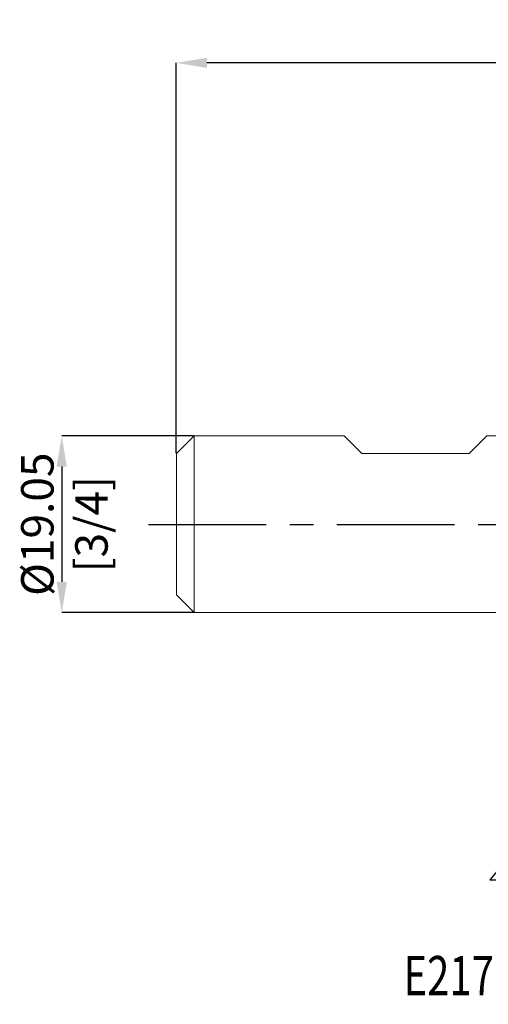
# Model space of a CAD drawing. Units: millimetres. Extents: x -61 to 78, y -52 to 54.
# Drawn here: x -61 to -10, y -52 to 54 of the extents above; entities that cross this region are included whole.
import ezdxf
from ezdxf.enums import TextEntityAlignment as Align

# ---------------------------------------------------------------- set-up
doc = ezdxf.new("R2010")
doc.units = ezdxf.units.MM
doc.header["$PDSIZE"] = -1
doc.linetypes.add('CENTERX2', pattern=[20.32, 12.7, -2.54, 2.54, -2.54])
doc.layers.add('FORMAT', color=2, linetype='Continuous')
doc.layers.add('중심선', color=1, linetype='CENTERX2')
doc.layers.add('외형선', color=4, linetype='Continuous', lineweight=30)
doc.layers.add('치수문자_일반주서', color=7, linetype='Continuous', lineweight=15)
doc.styles.add('SLDTEXTSTYLE0', font='TXT', dxfattribs={"width": 0.75})
doc.dimstyles.new('SLDDIMSTYLE0', dxfattribs={"dimtxt": 3.5, "dimasz": 3.302, "dimexe": 0, "dimexo": 0.0625, "dimgap": 0.875, "dimtad": 1, "dimrnd": 1e-09, "dimzin": 12, "dimdsep": 46, "dimtxsty": 'SLDTEXTSTYLE0', "dimsah": 1, "dimcen": 0.09, "dimadec": 0, "dimazin": 3, "dimtfac": 1, "dimtmove": 0, "dimatfit": 0, "dimfxl": 1, "dimfrac": 2, "dimtolj": 1, "dimtzin": 12, "dimarcsym": 0})
doc.dimstyles.new('SLDDIMSTYLE1', dxfattribs={"dimtxt": 3.5, "dimasz": 3.302, "dimexe": 0, "dimexo": 0.0625, "dimgap": 0.875, "dimtad": 1, "dimrnd": 1e-09, "dimzin": 12, "dimdsep": 46, "dimtxsty": 'SLDTEXTSTYLE0', "dimsah": 1, "dimcen": 0.09, "dimadec": 0, "dimazin": 3, "dimtfac": 1, "dimtofl": 0, "dimtmove": 0, "dimatfit": 3, "dimfxl": 1, "dimfrac": 2, "dimtolj": 1, "dimtzin": 12, "dimarcsym": 0})

# ---------------------------------------------------------------- blocks, each defined once
blk = doc.blocks.new('블럭10')
at = {"layer": '중심선'}
for p, q in [((2.27, 16.25), (0.14, 13.71)), ((2.27, 16.25), (5.71, 16.25)), ((7.28, 16.25), (2.75, 10.85)), ((5.71, 16.25), (3.59, 13.71)), ((12.29, 16.25), (5.25, 7.85)), ((10.73, 16.25), (6.2, 10.85)), ((7.28, 16.25), (10.73, 16.25)), ((15.74, 16.25), (8.69, 7.85)), ((12.29, 16.25), (15.74, 16.25)), ((22.22, 13.46), (24.53, 15.39)), ((0.14, 13.71), (3.59, 13.71)), ((19.22, 13.01), (19.22, 11.09)), ((19.22, 13.01), (26.97, 13.01)), ((2.75, 10.85), (6.2, 10.85)), ((19.22, 11.09), (23.66, 11.09)), ((5.25, 7.85), (8.69, 7.85))]:
    blk.add_line(p, q, dxfattribs=at)
for major_axis, ratio, start_param, end_param in [((6.6, 0), 0.636358, 0.921931, 6.513795), ((3.96, 0), 0.393934, 1.131841, 5.620311)]:
    blk.add_ellipse((20.54, 12.05), major_axis=major_axis, ratio=ratio, start_param=start_param, end_param=end_param, dxfattribs=at)
at = {"layer": 'FORMAT', "color": 2, "style": 'SLDTEXTSTYLE0', "width": 0.75}
blk.add_attdef('AUTOATTR0', text='', height=4.23, dxfattribs=at).set_placement((-9.18, -0.04), align=Align.BOTTOM_LEFT)
blk = doc.blocks.new('_D')
at = {"layer": 'Defpoints', "color": 0}
for p in [(-42.07, 9.55), (-56.34, -9.5), (-42.07, -9.5)]:
    blk.add_point(p, dxfattribs=at)
at = {"layer": '치수문자_일반주서', "color": 0, "lineweight": -2}
for p, q in [((-42.13, 9.55), (-56.34, 9.55)), ((-56.34, 6.25), (-56.34, -6.19)), ((-42.13, -9.5), (-56.34, -9.5))]:
    blk.add_line(p, q, dxfattribs=at)
at = {"layer": '치수문자_일반주서', "color": 0}
for points in [[(-55.79, 6.25), (-56.89, 6.25), (-56.34, 9.55)], [(-56.89, -6.19), (-55.79, -6.19), (-56.34, -9.5)]]:
    blk.add_solid(points, dxfattribs=at)
at = {"layer": '치수문자_일반주서', "color": 0, "insert": (-60.72, 0.03), "char_height": 3.5, "attachment_point": 2, "rotation": 90, "style": 'SLDTEXTSTYLE0'}
blk.add_mtext('\\A1;%%c19.05 [3/4]', dxfattribs=at)
blk = doc.blocks.new('_D_3')
at = {"layer": 'Defpoints', "color": 0}
for p in [(-43.98, 49.79), (51.27, 9.34), (-43.98, 7.65)]:
    blk.add_point(p, dxfattribs=at)
at = {"layer": '치수문자_일반주서', "color": 0, "lineweight": -2}
for p, q in [((-43.98, 7.71), (-43.98, 49.79)), ((47.97, 49.79), (-40.67, 49.79)), ((51.27, 9.4), (51.27, 49.79))]:
    blk.add_line(p, q, dxfattribs=at)
at = {"layer": '치수문자_일반주서', "color": 0}
for points in [[(-40.67, 50.34), (-40.67, 49.24), (-43.98, 49.79)], [(47.97, 49.24), (47.97, 50.34), (51.27, 49.79)]]:
    blk.add_solid(points, dxfattribs=at)
at = {"layer": '치수문자_일반주서', "color": 0, "insert": (3.65, 54.16), "char_height": 3.5, "attachment_point": 2, "style": 'SLDTEXTSTYLE0'}
blk.add_mtext('\\A1;95.25 [3 3/4]', dxfattribs=at)

msp = doc.modelspace()

# ---------------------------------------------------------------- linework, layer by layer
at = {"layer": '외형선', "linetype": 'Continuous', "lineweight": 15}
for p, q in [((-42.07, 9.555), (-43.975, 7.65)), ((-42.07, 9.555), (-42.07, -9.495)), ((-25.874, 9.555), (-42.07, 9.555)), ((-23.969, 7.65), (-25.874, 9.555)), ((-12.387, 7.65), (-10.482, 9.555)), ((7.764, 9.555), (-10.482, 9.555)), ((-43.975, 7.65), (-43.975, -7.59)), ((-23.969, 7.65), (-12.387, 7.65)), ((-43.975, -7.59), (-42.07, -9.495)), ((-42.07, -9.495), (7.764, -9.495))]:
    msp.add_line(p, q, dxfattribs=at)
at = {"layer": '중심선', "color": 1}
msp.add_line((-46.975, 0.001), (54.275, 0.001), dxfattribs=at)

# ---------------------------------------------------------------- block references
at = {"color": 7, "linetype": 'Continuous'}
msp.add_blockref('블럭10', (-10.29, -52.046), dxfattribs=at).add_auto_attribs({'AUTOATTR0': 'E2170901 [ 4 FLUTE ]'})

# ---------------------------------------------------------------- dimensions: what is measured, and where the dimension line sits
at = {"layer": '치수문자_일반주서'}
dim = msp.add_linear_dim(base=(-43.975, 49.788), p1=(51.275, 9.342), p2=(-43.975, 7.65), dimstyle='SLDDIMSTYLE1', dxfattribs=at)
dim.commit()
dim.dimension.update_dxf_attribs({"geometry": '_D_3', "text_midpoint": (3.65, 49.788), "dimtype": 160})
dim = msp.add_linear_dim(base=(-56.34, -9.495), p1=(-42.07, 9.555), p2=(-42.07, -9.495), angle=90, text='%%c<>', dimstyle='SLDDIMSTYLE0', dxfattribs=at)
dim.commit()
dim.dimension.update_dxf_attribs({"geometry": '_D', "text_midpoint": (-56.34, 0.03), "dimtype": 160})

doc.saveas('drawing.dxf')
